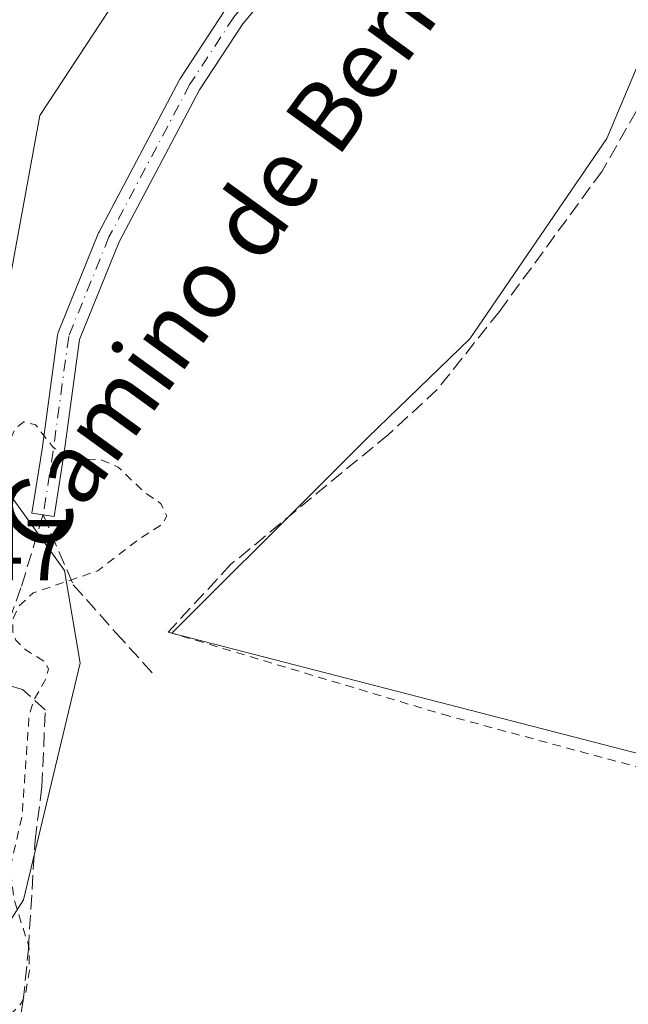
# Model space of a CAD drawing. Units: metres. Extents: x 614079 to 617535, y 4740939 to 4743314.
# Drawn here: x 615363 to 615433, y 4742307 to 4742421 of the extents above; entities that cross this region are included whole.
import ezdxf
from ezdxf.enums import TextEntityAlignment as Align

# ---------------------------------------------------------------- set-up
doc = ezdxf.new("R2010")
doc.units = ezdxf.units.M
doc.header["$MEASUREMENT"] = 0
for name, pattern in [('DGN Style 2', [1.6480167562047852, 0.988810053722871, -0.6592067024819142]), ('DGN Style 3', [2.307223458686699, 1.648016756204785, -0.6592067024819142]), ('DGN Style 4', [2.6384748266838614, 1.318413404963828, -0.6592067024819142, 0.001648016756204785, -0.6592067024819142])]:
    doc.linetypes.add(name, pattern=pattern)
for name, color, linetype, lineweight in [('Arbolado forestal CxS', 92, 'Continuous', 0), ('Camino Cxs', 7, 'Continuous', 0), ('Camino eje', 30, 'DGN Style 4', 13), ('Corriente artificial lineal', 4, 'DGN Style 3', 13), ('Cultivos herbáceos CxS', 92, 'Continuous', 0), ('Curva de nivel auxiliar', 30, 'DGN Style 2', 0), ('Muro lineal', 1, 'DGN Style 3', 13), ('Núcleo urbano CxS', 7, 'Continuous', 0), ('Rótulo de punto de cota en construcción', 7, 'Continuous', 0), ('Senda', 7, 'DGN Style 3', 0), ('Texto cartográfico', 7, 'Continuous', 0), ('Valla', 7, 'DGN Style 2', 0)]:
    doc.layers.add(name, color=color, linetype=linetype, lineweight=lineweight)
doc.styles.add('Style-Arial', font='txt')

msp = doc.modelspace()

# ---------------------------------------------------------------- linework, layer by layer
at = {"layer": 'Arbolado forestal CxS', "color": 92, "linetype": 'Continuous', "lineweight": 0}
for points in [[(615219.6469999999, 4742233.924799999, 430.9364999999962), (615231.3302999996, 4742230.9517, 431.8730999999971), (615260.9274000004, 4742233.840299999, 431.5962), (615282.4735000003, 4742249.399499999, 430.9581999999937), (615301.7648, 4742269.8079, 430.5252000000037), (615322.0707, 4742278.616699999, 431.8683000000019), (615333.6569999997, 4742286.811899999, 431.9352000000072), (615344.6782999998, 4742296.4199, 431.9023000000016), (615356.8296999997, 4742308.853700001, 432.3052000000025), (615363.0493000001, 4742318.632099999, 432.5981999999931), (615369.6043999996, 4742346.040899999, 432.7978000000003), (615367.8172000004, 4742356.766100001, 432.3652000000002), (615357.8176999995, 4742370.6117, 433.2562999999937), (615364.9600999998, 4742409.451900001, 433.023000000001), (615380.1222999999, 4742432.5559, 433.0467000000062), (615405.3881000001, 4742454.251700001, 433.5529999999999), (615418.9817000004, 4742462.795299999, 433.1781999999948), (615440.5497000003, 4742476.351500001, 433.3138000000035), (615459.0509000003, 4742475.8685, 433.6419000000024), (615470.2807, 4742481.240700001, 434.0859999999957), (615506.3129000004, 4742488.762499999, 433.187699999995), (615533.3028999995, 4742506.2981, 432.9609999999957), (615556.4106000002, 4742539.4211, 434.6193999999959), (615559.8103, 4742546.7711, 434.8052000000025)], [(615440.5497000003, 4742476.351500001, 433.3138000000035), (615418.9817000004, 4742462.795299999, 433.1781999999948), (615405.3881000001, 4742454.251700001, 433.5529999999999), (615380.1222999999, 4742432.5559, 433.0467000000062), (615364.9600999998, 4742409.451900001, 433.023000000001), (615357.8176999995, 4742370.6117, 433.2562999999937), (615367.8172000004, 4742356.766100001, 432.3652000000002), (615369.6043999996, 4742346.040899999, 432.7978000000003), (615363.0493000001, 4742318.632099999, 432.5981999999931), (615356.8296999997, 4742308.853700001, 432.3052000000025), (615344.6782999998, 4742296.4199, 431.9023000000016), (615333.6569999997, 4742286.811899999, 431.9352000000072), (615322.0707, 4742278.616699999, 431.8683000000019), (615301.7648, 4742269.8079, 430.5252000000037), (615282.4735000003, 4742249.399499999, 430.9581999999937), (615260.9274000004, 4742233.840299999, 431.5962)]]:
    msp.add_polyline3d(points, dxfattribs=at)
at = {"layer": 'Camino Cxs', "color": 7, "linetype": 'Continuous', "lineweight": 0}
msp.add_polyline3d([(615396.1423000004, 4742429.331700001, 436.3371999999945), (615388.4471000005, 4742420.0659, 434.1276999999973), (615383.4402999999, 4742412.399300001, 434.3344999999972), (615374.1321, 4742394.8323, 439.2428000000073), (615369.5613000002, 4742383.509299999, 442.8203000000067), (615367.7821000004, 4742370.4277, 434.1429999999964), (615366.6161000002, 4742363.006100001, 436.6284000000014), (615364.0475000005, 4742363.409700001, 437.3968000000023), (615365.2094999999, 4742370.8047, 439.0445000000037), (615367.0071, 4742384.020500001, 447.1511000000028), (615367.0387000004, 4742384.178900001, 447.1484999999957), (615367.0897000004, 4742384.331900001, 447.099000000002), (615371.7462999999, 4742395.867900001, 444.1950999999972), (615371.8031000001, 4742395.9901, 444.0800000000018), (615381.1705, 4742413.6691, 433.8172999999952), (615381.1935000002, 4742413.710300001, 433.8194999999978), (615381.2308999998, 4742413.7711, 433.8224000000046), (615386.3108999999, 4742421.549900001, 434.1374999999971)], dxfattribs=at)
msp.add_polyline3d([(615396.1423000004, 4742429.331700001, 436.3371999999945), (615388.4471000005, 4742420.0659, 434.1276999999973), (615383.4402999999, 4742412.399300001, 434.3344999999972), (615374.1321, 4742394.8323, 439.2428000000073), (615369.5613000002, 4742383.509299999, 442.8203000000067), (615367.7821000004, 4742370.4277, 434.1429999999964), (615366.6161000002, 4742363.006100001, 436.6284000000014), (615364.0475000005, 4742363.409700001, 437.3968000000023), (615365.2094999999, 4742370.8047, 439.0445000000037), (615367.0071, 4742384.020500001, 447.1511000000028), (615367.0387000004, 4742384.178900001, 447.1484999999957), (615367.0897000004, 4742384.331900001, 447.099000000002), (615371.7462999999, 4742395.867900001, 444.1950999999972), (615371.8031000001, 4742395.9901, 444.0800000000018), (615381.1705, 4742413.6691, 433.8172999999952), (615381.1935000002, 4742413.710300001, 433.8194999999978), (615381.2308999998, 4742413.7711, 433.8224000000046), (615386.3108999999, 4742421.549900001, 434.1374999999971)], dxfattribs=at)
at = {"layer": 'Camino eje', "color": 30, "linetype": 'DGN Style 4', "lineweight": 13}
msp.add_polyline3d([(615482.5551000005, 4742483.940099999, 448.466499999995), (615474.3943999996, 4742477.989200001, 456.0531999999948), (615467.7269000001, 4742472.909200001, 455.9673000000039), (615461.2182, 4742471.321699999, 455.2915000000066), (615453.1218999998, 4742471.0042, 452.7249000000011), (615446.2955999998, 4742470.2104, 440.5908000000054), (615440.7394000003, 4742468.464199999, 433.7868000000017), (615435.3419000005, 4742465.9242, 434.9257000000071), (615422.3243000006, 4742456.3992, 437.7826999999961), (615408.3542999999, 4742443.5404, 434.280899999998), (615395.1780000003, 4742430.205399999, 436.9176000000007), (615387.3992999997, 4742420.8391, 433.8325000000041), (615382.3192999996, 4742413.0603, 433.9370999999956), (615372.9517000001, 4742395.381300001, 441.3755999999995), (615368.2950999998, 4742383.8453, 444.7909000000073), (615366.4959000006, 4742370.6161, 436.2188000000024), (615365.3317, 4742363.207900001, 436.9665999999997)], dxfattribs=at)
at = {"layer": 'Corriente artificial lineal', "color": 4, "linetype": 'DGN Style 3', "lineweight": 13}
msp.add_polyline3d([(615310.3901000004, 4742208.590100001, 432.2844999999944), (615313.6300999997, 4742214.110099999, 432.4315000000061), (615315.7901, 4742220.5101, 432.3614999999991), (615318.0401, 4742233.790100001, 432.3772000000026), (615319.3201000001, 4742238.8301, 432.2054999999964), (615321.9160000002, 4742245.5952, 432.3221000000049), (615321.9600999998, 4742245.710100001, 432.3267000000051), (615325.0350000003, 4742249.5329, 432.5697999999975), (615326.4001000002, 4742251.2301, 432.6806999999972), (615331.4401000004, 4742254.590100001, 432.6972999999998), (615337.9200999998, 4742256.8301, 432.0570000000008), (615344.0000999998, 4742259.550100001, 432.270399999994), (615348.2801000001, 4742264.110099999, 432.2915000000066), (615351.5201000003, 4742270.350099999, 433.0418999999966), (615353.9600999998, 4742276.8301, 432.7828000000009), (615362.0000999998, 4742300.9901, 432.5748000000021), (615363.0401, 4742306.9901, 432.7054999999964), (615363.6401000004, 4742312.9101, 432.5659000000014), (615364.4062000001, 4742325.5101, 432.6548000000039), (615365.1999000004, 4742331.727800001, 432.866200000004), (615365.5855, 4742340.603599999, 432.5062999999937), (615362.9510000005, 4742342.9727, 432.2639999999956), (615336.0033, 4742351.2511, 430.2219000000041)], dxfattribs=at)
at = {"layer": 'Cultivos herbáceos CxS', "color": 92, "linetype": 'Continuous', "lineweight": 0}
for points in [[(615219.6469999999, 4742233.924799999, 430.9364999999962), (615231.3302999996, 4742230.9517, 431.8730999999971), (615260.9274000004, 4742233.840299999, 431.5962), (615282.4735000003, 4742249.399499999, 430.9581999999937), (615301.7648, 4742269.8079, 430.5252000000037), (615322.0707, 4742278.616699999, 431.8683000000019), (615333.6569999997, 4742286.811899999, 431.9352000000072), (615344.6782999998, 4742296.4199, 431.9023000000016), (615356.8296999997, 4742308.853700001, 432.3052000000025), (615363.0493000001, 4742318.632099999, 432.5981999999931), (615369.6043999996, 4742346.040899999, 432.7978000000003), (615367.8172000004, 4742356.766100001, 432.3652000000002), (615357.8176999995, 4742370.6117, 433.2562999999937), (615364.9600999998, 4742409.451900001, 433.023000000001), (615380.1222999999, 4742432.5559, 433.0467000000062), (615405.3881000001, 4742454.251700001, 433.5529999999999), (615418.9817000004, 4742462.795299999, 433.1781999999948), (615440.5497000003, 4742476.351500001, 433.3138000000035), (615459.0509000003, 4742475.8685, 433.6419000000024), (615470.2807, 4742481.240700001, 434.0859999999957), (615506.3129000004, 4742488.762499999, 433.187699999995), (615533.3028999995, 4742506.2981, 432.9609999999957), (615556.4106000002, 4742539.4211, 434.6193999999959), (615559.8103, 4742546.7711, 434.8052000000025)], [(615260.9274000004, 4742233.840299999, 431.5962), (615282.4735000003, 4742249.399499999, 430.9581999999937), (615301.7648, 4742269.8079, 430.5252000000037), (615322.0707, 4742278.616699999, 431.8683000000019), (615333.6569999997, 4742286.811899999, 431.9352000000072), (615344.6782999998, 4742296.4199, 431.9023000000016), (615356.8296999997, 4742308.853700001, 432.3052000000025), (615363.0493000001, 4742318.632099999, 432.5981999999931), (615369.6043999996, 4742346.040899999, 432.7978000000003), (615367.8172000004, 4742356.766100001, 432.3652000000002), (615357.8176999995, 4742370.6117, 433.2562999999937), (615364.9600999998, 4742409.451900001, 433.023000000001), (615380.1222999999, 4742432.5559, 433.0467000000062), (615405.3881000001, 4742454.251700001, 433.5529999999999), (615418.9817000004, 4742462.795299999, 433.1781999999948), (615440.5497000003, 4742476.351500001, 433.3138000000035)], [(615441.6094000004, 4742433.122300001, 433.9421000000002), (615430.5418999996, 4742406.793099999, 433.3790000000009), (615414.6864999998, 4742383.584899999, 433.3730000000069), (615402.9064999997, 4742372.144900001, 433.3401000000013), (615397.1391000003, 4742366.387900001, 433.2375000000029), (615380.2351000002, 4742349.5143, 432.9861999999994), (615481.2096999995, 4742323.4189, 433.520399999994)], [(615441.6094000004, 4742433.122300001, 433.9421000000002), (615430.5418999996, 4742406.793099999, 433.3790000000009), (615414.6864999998, 4742383.584899999, 433.3730000000069), (615402.9064999997, 4742372.144900001, 433.3401000000013), (615397.1391000003, 4742366.387900001, 433.2375000000029), (615380.2351000002, 4742349.5143, 432.9861999999994), (615481.2096999995, 4742323.4189, 433.520399999994)]]:
    msp.add_polyline3d(points, dxfattribs=at)
at = {"layer": 'Curva de nivel auxiliar', "color": 30, "linetype": 'DGN Style 2', "lineweight": 0, "elevation": 432.5, "flags": 128}
msp.add_lwpolyline([(615297.1193000004, 4742147.159399999), (615294.1699999999, 4742147.920100001), (615293.3700000001, 4742148.960100001), (615293.2199999997, 4742149.970100001), (615293.6799999997, 4742152.220100001), (615296.5800000001, 4742158.920100001), (615300.8499999996, 4742163.600099999), (615303.8600000005, 4742169.720100001), (615307.4299999997, 4742174.670100001), (615311.9000000004, 4742178.7301), (615315.9800000006, 4742187.190099999), (615316.4800000006, 4742187.540100001), (615317.0499999998, 4742187.470100001), (615317.8899999997, 4742186.5001), (615318.0599999996, 4742185.5601), (615317.75, 4742182.370100001), (615318.0099999999, 4742181.100099999), (615320.1799999997, 4742184.860099999), (615321.4199999999, 4742186.050100001), (615323.0099999999, 4742186.640100001), (615325.4699999997, 4742186.3301), (615336.2800000003, 4742180.940099999), (615344.1600000003, 4742178.0701), (615352.2100000001, 4742174.530099999), (615355.8899999997, 4742173.690099999), (615366.0099999999, 4742170.0001), (615373.4299999997, 4742166.550100001), (615382.7999999998, 4742163.9301), (615390.1399999997, 4742161.1601), (615398.9699999997, 4742158.4901), (615429.25, 4742145.7601), (615430.9400000004, 4742145.610099999), (615431.8600000005, 4742146.280099999), (615431.4900000002, 4742147.440099999), (615430.3499999996, 4742148.7301), (615413.7800000003, 4742159.850099999), (615395.79, 4742168.9901), (615387.9500000002, 4742173.420100001), (615376.6399999997, 4742178.200099999), (615360.4299999997, 4742184.370100001), (615352.75, 4742186.670100001), (615341.1200000001, 4742190.720100001), (615327.54, 4742192.870100001), (615325.6100000005, 4742193.860099999), (615324.4600000001, 4742195.540100001), (615324, 4742197.950099999), (615324.1500000004, 4742200.5801), (615325.3099999996, 4742205.7401), (615326.3399999999, 4742208.8301), (615327.4699999997, 4742210.9901), (615328.9100000003, 4742212.7501), (615330.2000000002, 4742213.620100001), (615332.1799999997, 4742213.950099999), (615333.8499999996, 4742213.550100001), (615335.4100000003, 4742212.7301), (615339.6799999997, 4742207.9801), (615342.1500000004, 4742206.470100001), (615351.2699999996, 4742205.460100001), (615358.6900000004, 4742202.870100001), (615371.1200000001, 4742199.8101), (615379.5899999999, 4742196.590100001), (615393.9000000004, 4742192.700099999), (615398.8300000001, 4742190.370100001), (615402.6200000001, 4742189.610099999), (615407.4100000003, 4742188.0701), (615415.9900000002, 4742185.940099999), (615425.4199999999, 4742183.030099999), (615432.5599999996, 4742181.5601), (615436.6100000005, 4742179.7301), (615440.5999999996, 4742179.200099999), (615456.6500000004, 4742178.620100001), (615462.3899999997, 4742179.370100001), (615463.6100000005, 4742179.9801), (615463.9400000004, 4742180.850099999), (615463.1799999997, 4742182.0101), (615461.5700000003, 4742182.970100001), (615446.5899999999, 4742188.960100001), (615423.3200000003, 4742196.2301), (615403.2000000002, 4742203.870100001), (615396.1799999997, 4742205.8301), (615386.54, 4742209.5101), (615381.9699999997, 4742210.6801), (615370.7999999998, 4742214.460100001), (615352.0599999996, 4742219.6501), (615348.6799999997, 4742220.280099999), (615339.0700000003, 4742221.050100001), (615336.4299999997, 4742221.530099999), (615334.7000000002, 4742222.4301), (615332.9699999997, 4742224.3201), (615332.2699999996, 4742226.030099999), (615332.1500000004, 4742228.5601), (615333.0300000003, 4742232.6501), (615334.2400000002, 4742235.9001), (615336.2699999996, 4742238.670100001), (615338.6900000004, 4742241.030099999), (615340.3099999996, 4742241.870100001), (615341.9600000001, 4742242.030099999), (615345.2599999999, 4742240.880100001), (615349.2100000001, 4742237.700099999), (615350.8399999999, 4742236.8101), (615356.6799999997, 4742235.720100001), (615366.3499999996, 4742232.8101), (615377.04, 4742230.640100001), (615387, 4742227.9301), (615398.6200000001, 4742224.0101), (615404.5999999996, 4742221.4001), (615414.8300000001, 4742219.550100001), (615436.7400000002, 4742212.520099999), (615444.6799999997, 4742211.720100001), (615454.8099999996, 4742209.870100001), (615457.6500000004, 4742210.290100001), (615458.2000000002, 4742210.870100001), (615458.3099999996, 4742211.710100001), (615457.54, 4742213.5701), (615456.1299999999, 4742214.870100001), (615451.3799999999, 4742217.710100001), (615447.0499999998, 4742219.8101), (615437.8799999999, 4742223.0701), (615434.1699999999, 4742223.9801), (615421.7999999998, 4742228.140100001), (615415.6799999997, 4742230.5701), (615400.1299999999, 4742234.210100001), (615384.9299999997, 4742239.7301), (615372.2999999998, 4742242.950099999), (615360.6900000004, 4742244.0701), (615353.4100000003, 4742245.610099999), (615351.4400000004, 4742246.5801), (615349.7400000002, 4742248.7301), (615346.8600000005, 4742247.4901), (615340.9699999997, 4742246.940099999), (615338.2300000006, 4742246.130100001), (615336.4699999997, 4742244.790100001), (615333.4299999997, 4742240.940099999), (615332.0199999996, 4742240.200099999), (615331.1200000001, 4742240.200099999), (615329.8600000005, 4742241.280099999), (615329.7400000002, 4742242.2301), (615330.1699999999, 4742243.8201), (615331.6399999997, 4742245.860099999), (615335.4900000002, 4742248.5101), (615336.2199999997, 4742249.8201), (615336.0599999996, 4742250.7601), (615335.0700000003, 4742250.850099999), (615331.7999999998, 4742249.460100001), (615326.9299999997, 4742247.9901), (615325.6200000001, 4742247.970100001), (615322.79, 4742248.5801), (615321.7400000002, 4742249.210100001), (615321.4699999997, 4742250.090100001), (615321.9299999997, 4742251.620100001), (615325.3200000003, 4742255.0801), (615328.1500000004, 4742259.5101), (615329.5300000003, 4742260.7401), (615330.5800000001, 4742260.470100001), (615332.9100000003, 4742257.970100001), (615335.0700000003, 4742256.300100001), (615339.4199999999, 4742254.610099999), (615342.6200000001, 4742252.6501), (615344.1600000003, 4742252.210100001), (615345.7699999996, 4742252.300100001), (615346.6799999997, 4742252.770099999), (615347.29, 4742253.600099999), (615347.2999999998, 4742255.7401), (615345.9699999997, 4742258.800100001), (615342.3799999999, 4742264.7301), (615338.5800000001, 4742269.280099999), (615338.1799999997, 4742270.8301), (615339.8099999996, 4742274.270099999), (615343.9800000006, 4742279.840100001), (615346.2300000006, 4742281.170100001), (615350.7000000002, 4742282.3301), (615351.54, 4742283.120100001), (615351.5800000001, 4742284.4901), (615351.1500000004, 4742286.100099999), (615349.0700000003, 4742290.170100001), (615348.5300000003, 4742291.920100001), (615349.2400000002, 4742294.8101), (615351.4199999999, 4742298.780099999), (615353.1399999997, 4742300.6801), (615355.7699999996, 4742302.600099999), (615361.7100000001, 4742305.4801), (615362.8499999996, 4742306.670100001), (615363.3300000001, 4742307.8301), (615363.75, 4742310.470100001), (615363.7000000002, 4742313.190099999), (615362.0099999999, 4742318.5101), (615361.5199999996, 4742322.290100001), (615362.9000000004, 4742328.3101), (615363.7100000001, 4742339.8301), (615364.2199999997, 4742341.690099999), (615365.6200000001, 4742344.140100001), (615365.9400000004, 4742345.3201), (615365.6399999997, 4742346.130100001), (615363.3700000001, 4742347.520099999), (615362.1900000004, 4742348.700099999), (615361.8200000003, 4742349.630100001), (615361.8600000005, 4742351.190099999), (615362.5499999998, 4742352.640100001), (615364.1900000004, 4742354.1601), (615371.6500000004, 4742356.710100001), (615376.4600000001, 4742360.4301), (615379.0999999996, 4742362.090100001), (615379.6500000004, 4742363.0701), (615378.9699999997, 4742364.4901), (615377.0700000003, 4742365.8101), (615374.0199999996, 4742368.710100001), (615372.0199999996, 4742369.5801), (615368.7400000002, 4742369.7401), (615367.6299999999, 4742370.120100001), (615366.3799999999, 4742371.1601), (615364.4699999997, 4742373.610099999), (615363.1200000001, 4742373.970100001), (615362.0899999999, 4742373.1801), (615361.2400000002, 4742371.2301), (615360.3499999996, 4742364.0101), (615358.4400000004, 4742359.030099999), (615354.5, 4742353.8301), (615352.9833000004, 4742352.8618), (615347.7123999996, 4742367.857999999), (615346.8534000004, 4742371.6281), (615347.9800000006, 4742382.9101), (615343.1900000004, 4742400.110099999), (615342.2199999997, 4742401.5101), (615340.0999999996, 4742402.550100001), (615337.0099999999, 4742402.9801), (615334.9800000006, 4742402.470100001), (615333.7599999999, 4742401.370100001), (615332.5300000003, 4742398.9101), (615331.9400000004, 4742395.770099999), (615332.2699999996, 4742394.0601), (615330.0199999996, 4742390.7401), (615329.9400000004, 4742389.640100001), (615330.5700000003, 4742383.610099999), (615330.1200000001, 4742378.870100001), (615328.2699999996, 4742375.690099999), (615325.4600000001, 4742373.0101), (615325.1299999999, 4742372.6601), (615324.4400000004, 4742371.450099999), (615325.0599999996, 4742366.450099999), (615324.9000000004, 4742365.470100001), (615324.3499999996, 4742364.6501), (615322.2599999999, 4742363.5001), (615317.2599999999, 4742362.7401), (615314.8700000001, 4742361.770099999), (615312.3700000001, 4742359.450099999), (615309.3899999997, 4742355.630100001), (615308.7599999999, 4742354.110099999)], dxfattribs=at)
at = {"layer": 'Muro lineal', "color": 1, "linetype": 'DGN Style 3', "lineweight": 13}
msp.add_polyline3d([(615539.3101000005, 4742425.770099999, 440.8429999999935), (615449.1501000002, 4742436.190099999, 451.1687999999995), (615437.3901000004, 4742416.020099999, 442.3462), (615429.9901000002, 4742402.9901, 447.9677999999985), (615418.1201, 4742386.7501, 450.0871999999945), (615410.9200999998, 4742377.710100001, 443.1025999999983), (615405.2801000001, 4742372.5101, 440.5188000000053), (615387.0701000001, 4742357.470100001, 457.1454999999987), (615379.8000999996, 4742349.630100001, 455.6739999999991)], dxfattribs=at)
at = {"layer": 'Núcleo urbano CxS', "color": 7, "linetype": 'Continuous', "lineweight": 0}
for points in [[(615481.2096999995, 4742323.4189, 433.520399999994), (615380.2351000002, 4742349.5143, 432.9861999999994), (615397.1391000003, 4742366.387900001, 433.2375000000029), (615402.9064999997, 4742372.144900001, 433.3401000000013), (615414.6864999998, 4742383.584899999, 433.3730000000069), (615430.5418999996, 4742406.793099999, 433.3790000000009), (615441.6094000004, 4742433.122300001, 433.9421000000002)], [(615441.6094000004, 4742433.122300001, 433.9421000000002), (615430.5418999996, 4742406.793099999, 433.3790000000009), (615414.6864999998, 4742383.584899999, 433.3730000000069), (615402.9064999997, 4742372.144900001, 433.3401000000013), (615397.1391000003, 4742366.387900001, 433.2375000000029), (615380.2351000002, 4742349.5143, 432.9861999999994), (615481.2096999995, 4742323.4189, 433.520399999994)]]:
    msp.add_polyline3d(points, dxfattribs=at)
at = {"layer": 'Senda', "color": 7, "linetype": 'DGN Style 3', "lineweight": 0}
msp.add_polyline3d([(615320.0607000003, 4742270.138900001, 437.4983999999968), (615325.8205000004, 4742274.3959, 439.5185000000056), (615340.6372999996, 4742290.2709, 435.5875999999989), (615349.1039000005, 4742297.255899999, 440.866399999999), (615353.3372999998, 4742305.5109, 448.9612999999954), (615355.1365, 4742313.765900001, 440.8365999999951), (615354.0780999997, 4742318.1051, 439.6058000000049), (615353.4430999998, 4742324.772700001, 439.4253999999929), (615354.5015000004, 4742332.921700001, 439.0393999999943), (615358.3114999998, 4742342.3409, 448.0271999999969), (615362.8447000004, 4742354.9529, 452.1953999999969), (615365.3317, 4742363.207900001, 436.9665999999997), (615368.8243000006, 4742355.111500001, 454.220100000006), (615373.7455000002, 4742349.555299999, 455.8787000000011), (615378.4020999996, 4742344.422300001, 448.854800000001)], dxfattribs=at)
at = {"layer": 'Valla', "color": 7, "linetype": 'DGN Style 2', "lineweight": 0}
msp.add_polyline3d([(615379.8000999996, 4742349.630100001, 455.6739999999991), (615411.5500999996, 4742340.100099999, 435.446100000001), (615450.5201000003, 4742329.550100001, 435.0917000000045), (615477.7100999998, 4742323.790100001, 435.9223000000056), (615494.3201000001, 4742323.0701, 436.709799999997), (615507.4401000004, 4742323.870100001, 436.9282999999996), (615526.0000999998, 4742326.420100001, 437.6088000000018), (615539.9600999998, 4742328.970100001, 438.1377000000066), (615558.6401000004, 4742336.2601, 453.8127999999998), (615566.8000999996, 4742342.340100001, 458.9648000000016), (615578.3501000004, 4742353.130100001, 458.1156000000047), (615590.8501000004, 4742364.5101, 454.327099999995), (615591.7100999998, 4742365.300100001, 453.3766000000033), (615593.1401000004, 4742366.3301, 452.1300000000047), (615597.8300999999, 4742369.700099999, 452.823000000004), (615606.3901000004, 4742374.4901, 454.2237000000023), (615617.2001, 4742379.300100001, 455.6826000000001), (615628.6001000004, 4742382.090100001, 456.5994999999967), (615635.6300999997, 4742382.5101, 459.2505999999995), (615639.3501000004, 4742382.7401, 462.3867000000028), (615640.4801000003, 4742382.630100001, 463.4676999999938), (615641.5601000005, 4742382.530099999, 464.5179000000062), (615648.6801000005, 4742381.850099999, 465.7513000000035)], dxfattribs=at)

# ---------------------------------------------------------------- texts
at = {"layer": 'Rótulo de punto de cota en construcción', "color": 7, "linetype": 'Continuous', "lineweight": 0, "style": 'Style-Arial'}
msp.add_text('432,47', height=7.000000000000002, dxfattribs=at).set_placement((615339.2309999998, 4742355.612500001))
at = {"layer": 'Texto cartográfico', "color": 7, "linetype": 'Continuous', "lineweight": 0, "style": 'Style-Arial'}
msp.add_text('Camino de Berroa', height=8, rotation=54.04002848133592, dxfattribs=at).set_placement((615389.388858958, 4742397.466956151), align=Align.MIDDLE_CENTER)

doc.saveas('drawing.dxf')
